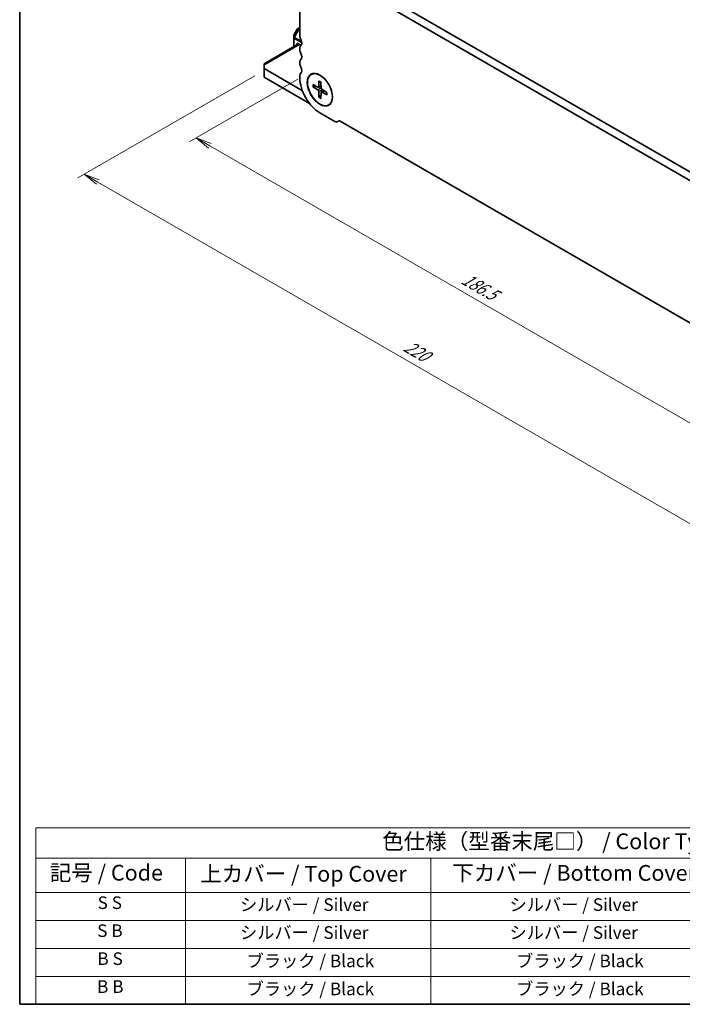
# Model space of a CAD drawing. Units: millimetres. Extents: x 0 to 5135, y 0 to 843.
# Drawn here: x 0 to 262, y 0 to 390 of the extents above; entities that cross this region are included whole.
import ezdxf

# ---------------------------------------------------------------- set-up
doc = ezdxf.new("R2010")
doc.units = ezdxf.units.MM
for name, color, linetype, lineweight in [('Border (ISO)', 7, 'Continuous', 35), ('Dimension (ISO)', 7, 'Continuous', 18), ('Dimension (ISO) @ 1', 7, 'Continuous', 18), ('Symbol (ISO)', 7, 'Continuous', 18), ('Visible (ISO)', 7, 'Continuous', 35), ('Visible Narrow (ISO)', 7, 'Continuous', 25)]:
    doc.layers.add(name, color=color, linetype=linetype, lineweight=lineweight)
doc.styles.add('Note Text (TK)', font='MS PGothic.ttf')
doc.styles.add('Note Text (TK2)', font='MS PGothic.ttf')
doc.dimstyles.new('Default - Method 1b (TK)', dxfattribs={"dimscale": 2.5, "dimtxt": 2.5, "dimasz": 2.5, "dimexe": 1, "dimexo": 1.5, "dimgap": 1, "dimtad": 1, "dimrnd": 1e-08, "dimdsep": 46, "dimtxsty": 'Note Text (TK)', "dimblk": 'OPEN', "dimcen": 0.09, "dimdle": 5, "dimclrd": 100, "dimclre": 100, "dimclrt": 7, "dimadec": 1, "dimazin": 1, "dimtfac": 1, "dimtmove": 0, "dimatfit": 3, "dimldrblk": 'OPEN', "dimfxl": 1, "dimtolj": 1, "dimlwd": -1, "dimlwe": -1, "dimarcsym": 0})

# ---------------------------------------------------------------- blocks, each defined once
blk = doc.blocks.new('図面枠 tk図枠')
at = {"layer": 'Border (ISO)'}
for p, q in [((14.5, 289), (14.5, 8)), ((14.5, 8), (405.5, 8))]:
    blk.add_line(p, q, dxfattribs=at)
blk = doc.blocks.new('テーブル2')
at = {"layer": 'Symbol (ISO)'}
for p, q in [((17.05, 35.99), (224.46, 35.99)), ((17.05, 35.99), (17.05, 31.17)), ((224.46, 35.99), (224.46, 31.17)), ((17.05, 31.17), (224.46, 31.17)), ((17.05, 31.17), (17.05, 25.73)), ((40.75, 31.17), (40.75, 25.73)), ((79.66, 31.17), (79.66, 25.73)), ((126.17, 31.17), (126.17, 25.73)), ((187.65, 31.17), (187.65, 25.73)), ((224.46, 31.17), (224.46, 25.73)), ((17.05, 25.73), (224.46, 25.73)), ((17.05, 25.73), (17.05, 8)), ((40.75, 25.73), (40.75, 8)), ((79.66, 25.73), (79.66, 8)), ((126.17, 25.73), (126.17, 8)), ((187.65, 25.73), (187.65, 8)), ((224.46, 25.73), (224.46, 8)), ((17.05, 21.3), (224.46, 21.3)), ((17.05, 16.87), (224.46, 16.87)), ((17.05, 12.43), (224.46, 12.43)), ((17.05, 8), (224.46, 8))]:
    blk.add_line(p, q, dxfattribs=at)
at = {"layer": 'Symbol (ISO)', "color": 7, "attachment_point": 7}
for s, insert, char_height, style in [('色仕様（型番末尾□） / Color Type (End of product number□)', (71.93, 31.81), 2.5, 'Note Text (TK)'), ('記号 / Code', (19.27, 26.83), 2.5, 'Note Text (TK)'), ('上カバー / Top Cover', (43.09, 26.66), 2.5, 'Note Text (TK)'), ('下カバー / Bottom Cover', (83.04, 26.8), 2.5, 'Note Text (TK)'), ('フランジブラケット / Flange Bracket', (129.49, 26.62), 2.5, 'Note Text (TK)'), ('パネル / End Panel', (190.9, 26.84), 2.5, 'Note Text (TK)'), ('S S', (26.84, 22.48), 2, 'Note Text (TK2)'), ('シルバー / Silver', (49.41, 22.18), 2, 'Note Text (TK2)'), ('シルバー / Silver', (92.11, 22.18), 2, 'Note Text (TK2)'), ('シルバー / Silver', (146.11, 22.18), 2, 'Note Text (TK2)'), ('シルバー / Silver', (195.26, 22.18), 2, 'Note Text (TK2)'), ('S B', (26.78, 18.05), 2, 'Note Text (TK2)'), ('シルバー / Silver', (49.41, 17.75), 2, 'Note Text (TK2)'), ('シルバー / Silver', (92.11, 17.75), 2, 'Note Text (TK2)'), ('シルバー / Silver', (146.11, 17.75), 2, 'Note Text (TK2)'), ('ブラック / Black', (196.3, 17.69), 2, 'Note Text (TK2)'), ('B S', (26.81, 13.61), 2, 'Note Text (TK2)'), ('ブラック / Black', (50.45, 13.26), 2, 'Note Text (TK2)'), ('ブラック / Black', (93.16, 13.26), 2, 'Note Text (TK2)'), ('ブラック / Black', (147.16, 13.26), 2, 'Note Text (TK2)'), ('シルバー / Silver', (195.26, 13.32), 2, 'Note Text (TK2)'), ('B B', (26.76, 9.18), 2, 'Note Text (TK2)'), ('ブラック / Black', (50.45, 8.82), 2, 'Note Text (TK2)'), ('ブラック / Black', (93.16, 8.82), 2, 'Note Text (TK2)'), ('ブラック / Black', (147.16, 8.82), 2, 'Note Text (TK2)'), ('ブラック / Black', (196.3, 8.82), 2, 'Note Text (TK2)')]:
    blk.add_mtext(s, dxfattribs=dict(at, insert=insert, char_height=char_height, style=style))
blk = doc.blocks.new('_Open')
at = {"color": 0, "linetype": 'ByBlock', "lineweight": -2}
for p, q in [((-1, 0.167), (0, 0)), ((-1, -0.167), (0, 0)), ((0, 0), (-1, 0))]:
    blk.add_line(p, q, dxfattribs=at)
blk = doc.blocks.new('*D181')
at = {"layer": 'Defpoints', "color": 0}
for p in [(96.83, 370.14), (356.1, 220.44), (284.86, 179.31)]:
    blk.add_point(p, dxfattribs=at)
at = {"layer": 'Dimension (ISO)', "color": 100}
for p, q in [((93.08, 367.97), (23.09, 327.56)), ((31, 325.88), (279.45, 182.44)), ((352.35, 218.28), (282.36, 177.87))]:
    blk.add_line(p, q, dxfattribs=at)
at = {"layer": 'Dimension (ISO)', "color": 100, "xscale": 6.25, "yscale": 6.25, "zscale": 6.25}
for p, rotation in [((25.59, 329), 150.0000000000004), ((284.86, 179.31), 330.0000000000005)]:
    blk.add_blockref('_Open', p, dxfattribs=dict(at, rotation=rotation))
at = {"layer": 'Dimension (ISO)', "color": 7, "insert": (152.77, 261.4), "char_height": 6.25, "attachment_point": 4, "rotation": 330, "style": 'Note Text (TK)'}
blk.add_mtext('\\A1;{\\H0.816x;\\Q30;\\W0.816;220}', dxfattribs=at)
blk = doc.blocks.new('*D180')
at = {"layer": 'Defpoints', "color": 0}
for p in [(113.92, 368.78), (69.89, 343.36), (331.72, 240.73)]:
    blk.add_point(p, dxfattribs=at)
at = {"layer": 'Dimension (ISO)', "color": 100}
for p, q in [((110.17, 366.61), (67.39, 341.91)), ((284.27, 219.58), (75.3, 340.23)), ((327.97, 238.56), (287.18, 215.02))]:
    blk.add_line(p, q, dxfattribs=at)
at = {"layer": 'Dimension (ISO)', "color": 100, "xscale": 6.25, "yscale": 6.25, "zscale": 6.25}
for p, rotation in [((69.89, 343.36), 150.0000000000001), ((289.68, 216.46), 330.0000000000001)]:
    blk.add_blockref('_Open', p, dxfattribs=dict(at, rotation=rotation))
at = {"layer": 'Dimension (ISO)', "color": 7, "insert": (175.68, 288.11), "char_height": 6.25, "attachment_point": 4, "rotation": 330, "style": 'Note Text (TK)'}
blk.add_mtext('\\A1;{\\H0.816x;\\Q30;\\W0.816;186.5}', dxfattribs=at)

msp = doc.modelspace()

# ---------------------------------------------------------------- linework, layer by layer
at = {"layer": 'Visible (ISO)'}
for p, q in [((314.781, 298.053), (126.952, 406.497)), ((317.728, 299.754), (129.898, 408.198)), ((110.97, 393.29), (110.97, 383.724)), ((109.916, 386.46), (108.68, 384.32)), ((110.97, 387.146), (110.099, 386.643)), ((108.613, 384.07), (108.613, 383.014)), ((108.613, 383.014), (108.613, 379.545)), ((110.482, 380.624), (96.828, 372.741)), ((109.792, 380.342), (109.792, 380.225)), ((111.501, 380.036), (110.381, 380.682)), ((110.97, 379.002), (110.97, 378.28)), ((96.828, 372.177), (96.828, 372.741)), ((96.828, 372.177), (96.828, 370.816)), ((111.324, 362.447), (96.828, 370.816)), ((96.828, 370.816), (96.828, 367.414)), ((110.97, 373.558), (110.97, 372.837)), ((96.828, 367.414), (114.759, 357.062)), ((110.97, 368.115), (110.97, 367.074)), ((115.425, 368.543), (115.484, 368.577)), ((116.145, 364.531), (118.098, 363.495)), ((116.145, 363.642), (118.098, 362.423)), ((118.333, 363.469), (119.364, 363.925)), ((118.54, 365.914), (118.461, 363.705)), ((119.31, 365.469), (119.39, 363.168)), ((118.54, 359.493), (118.461, 361.794)), ((119.31, 359.049), (119.39, 361.258)), ((119.484, 361.475), (120.394, 362.139)), ((121.706, 361.321), (119.753, 362.54)), ((121.706, 360.432), (119.753, 361.467)), ((122.425, 356.419), (122.484, 356.453)), ((118.925, 353.296), (124.797, 349.906)), ((125.839, 349.803), (126.327, 350.084)), ((126.952, 350.022), (314.781, 241.579))]:
    msp.add_line(p, q, dxfattribs=at)
for centre, start, end in [((110.349, 386.21), 120, 150), ((109.113, 384.07), 150, 180)]:
    msp.add_arc(centre, 0.5, start, end, dxfattribs=at)
for centre, major_axis, start_param, end_param in [((112.444, 382.873), (1.042, -1.804), 3.9269908, 4.6939848), ((110.381, 380.002), (-0.417, 0.722), 5.4977871, 7.0685835), ((112.444, 378.151), (-1.042, 1.804), 0.0184041, 0.7853981), ((110.322, 381.737), (1.042, -1.804), 0.0184029, 1.5523936), ((112.444, 377.43), (1.042, -1.804), 3.9269908, 4.6939848), ((110.322, 376.294), (1.042, -1.804), 0.0184041, 1.5523922), ((112.444, 372.708), (-1.042, 1.804), 0.0184041, 0.7853981), ((112.444, 371.987), (1.042, -1.804), 3.9269908, 4.6939848), ((110.322, 370.85), (1.042, -1.804), 0.0184066, 1.5523897), ((112.444, 367.265), (-1.042, 1.804), 0.0184042, 0.7853982), ((118.925, 362.481), (5.625, -9.743), 3.9269904, 5.4977871), ((118.083, 363.941), (0.268, -0.464), 5.5384846, 7.027886), ((119.768, 362.968), (0.268, -0.464), 3.9676883, 5.4570897), ((111.324, 367.45), (-3.063, 5.306), 2.3561945, 2.4965371), ((118.083, 361.995), (-0.268, 0.464), 3.9676883, 5.4570897), ((119.768, 361.022), (-0.268, 0.464), 5.5384846, 7.027886), ((124.797, 351.607), (1.042, -1.804), 5.4977871, 6.2831853), ((126.952, 349.002), (-0.625, 1.083), 5.4977871, 6.2831853)]:
    msp.add_ellipse(centre, major_axis=major_axis, ratio=0.5773503, start_param=start_param, end_param=end_param, dxfattribs=at)
for major_axis in [(3.542, -6.134), (3.5, -6.062)]:
    msp.add_ellipse((118.925, 362.481), major_axis=major_axis, ratio=0.5773503, dxfattribs=at)
for points, knots in [([(116.372, 363.613), (116.349, 363.608), (116.324, 363.604), (116.275, 363.603), (116.243, 363.606), (116.192, 363.618), (116.165, 363.63), (116.145, 363.642)], [0.045256175, 0.045256175, 0.045256175, 0.045256175, 0.049220648, 0.049220648, 0.054133714, 0.054133714, 0.059116661, 0.059116661, 0.059116661, 0.059116661]), ([(118.595, 365.807), (118.592, 365.809), (118.589, 365.81), (118.571, 365.82), (118.558, 365.835), (118.544, 365.868), (118.54, 365.892), (118.54, 365.914)], [0.048190329, 0.048190329, 0.048190329, 0.048190329, 0.049220648, 0.049220648, 0.054133714, 0.054133714, 0.059116661, 0.059116661, 0.059116661, 0.059116661]), ([(118.595, 365.807), (118.645, 365.787), (118.694, 365.765), (118.794, 365.717), (118.844, 365.692), (118.945, 365.637), (118.995, 365.608), (119.097, 365.546), (119.147, 365.513), (119.236, 365.453), (119.275, 365.426), (119.313, 365.399)], [4.56867518, 4.56867518, 4.56867518, 4.56867518, 4.62604916, 4.62604916, 4.68342313, 4.68342313, 4.74079711, 4.74079711, 4.79817108, 4.79817108, 4.8414309, 4.8414309, 4.8414309, 4.8414309]), ([(118.54, 359.493), (118.54, 359.516), (118.544, 359.546), (118.558, 359.596), (118.571, 359.625), (118.597, 359.667), (118.613, 359.687), (118.628, 359.704)], [0.019828007, 0.019828007, 0.019828007, 0.019828007, 0.024810953, 0.024810953, 0.02972402, 0.02972402, 0.033688492, 0.033688492, 0.033688492, 0.033688492]), ([(121.706, 360.432), (121.686, 360.442), (121.668, 360.457), (121.647, 360.486), (121.64, 360.505), (121.64, 360.525), (121.64, 360.529), (121.641, 360.533)], [0.019828007, 0.019828007, 0.019828007, 0.019828007, 0.024810953, 0.024810953, 0.02972402, 0.02972402, 0.030754338, 0.030754338, 0.030754338, 0.030754338]), ([(121.646, 361.358), (121.651, 361.311), (121.655, 361.265), (121.662, 361.157), (121.665, 361.097), (121.668, 360.979), (121.668, 360.92), (121.665, 360.806), (121.662, 360.749), (121.654, 360.639), (121.648, 360.585), (121.641, 360.533)], [6.15414339, 6.15414339, 6.15414339, 6.15414339, 6.1974032, 6.1974032, 6.25477718, 6.25477718, 6.31215115, 6.31215115, 6.36952513, 6.36952513, 6.42689911, 6.42689911, 6.42689911, 6.42689911])]:
    msp.add_open_spline(points, degree=3, knots=knots, dxfattribs=at)
for points, weights in [([(116.372, 363.613), (116.92, 363.749), (117.397, 363.867)], [1.00201602837, 1.01047847755, 1.01420702897]), ([(119.361, 360.465), (119.02, 360.111), (118.628, 359.704)], [1.01420690573, 1.01047838846, 1.00201601169])]:
    msp.add_rational_spline(points, weights, degree=2, dxfattribs=at)
at = {"layer": 'Visible Narrow (ISO)'}
for p, q in [((110.837, 386.984), (108.687, 383.261)), ((108.687, 384.316), (109.922, 386.457)), ((108.863, 383.159), (110.97, 386.808)), ((109.922, 386.457), (109.916, 386.46)), ((109.922, 386.457), (110.837, 386.984)), ((110.97, 386.907), (110.837, 386.984)), ((108.68, 384.32), (108.687, 384.316)), ((108.687, 383.261), (108.687, 384.316)), ((108.863, 383.159), (108.687, 383.261)), ((108.76, 379.63), (108.76, 382.81)), ((108.76, 382.81), (111.788, 381.062)), ((111.707, 381.517), (108.863, 383.159)), ((110.97, 380.342), (96.828, 372.177)), ((109.792, 380.342), (110.381, 380.682)), ((118.098, 362.423), (119.386, 363.29)), ((118.461, 363.705), (119.356, 364.135)), ((111.74, 362.688), (111.324, 362.447)), ((118.461, 361.794), (119.856, 362.475)), ((119.753, 361.467), (120.573, 362.028))]:
    msp.add_line(p, q, dxfattribs=at)
for centre, major_axis, ratio, start_param, end_param in [((110.349, 386.21), (-0.25, 0.433), 0.9458622, 0, 0.5480284), ((111.263, 386.738), (-0.25, 0.433), 0.9458622, 0.1085317, 0.5480284), ((109.113, 384.07), (-0.5, 0), 0.9458622, 5.7351569, 6.2831853), ((109.113, 383.014), (-0.5, 0), 0.9458622, 5.7351569, 6.2831853), ((109.113, 383.014), (-0.5, 0), 0.5773503, 0, 0.7853982), ((109.113, 383.014), (0.25, 0.433), 0.5773503, 1.5707963, 2.3561945), ((118.925, 362.481), (1.985, -3.438), 0.5773503, 3.7894186, 4.0645631), ((119.012, 362.531), (-1.886, 3.267), 0.5773503, 0.6698335, 0.9295068), ((118.925, 362.481), (-1.985, 3.438), 0.5773503, 5.3602149, 5.6353594), ((118.925, 362.481), (1.985, -3.438), 0.5773503, 5.3602149, 5.6353594), ((119.012, 362.531), (-1.886, 3.267), 0.5773503, 2.2120858, 2.4717591), ((118.925, 362.481), (-1.985, 3.438), 0.5773503, 3.7894186, 4.0645631)]:
    msp.add_ellipse(centre, major_axis=major_axis, ratio=ratio, start_param=start_param, end_param=end_param, dxfattribs=at)

# ---------------------------------------------------------------- block references
at = {"xscale": 2.5, "yscale": 2.5, "zscale": 2.5}
for name in ['図面枠 tk図枠', 'テーブル2']:
    msp.add_blockref(name, (-36.25, -20), dxfattribs=at)

# ---------------------------------------------------------------- dimensions: what is measured, and where the dimension line sits
at = {"layer": 'Dimension (ISO) @ 1', "color": 100}
for base, p1, p2, angle, text, override, picture, middle in [((284.86, 179.314), (96.828, 370.136), (356.101, 220.445), 150, '{\\H0.816x;\\Q30;\\W0.816;220}', {"dimscale": 1, "dimtxt": 6.25, "dimasz": 6.25, "dimexe": 2.5, "dimexo": 3.75, "dimgap": 2.5, "dimdec": 2, "dimlfac": 0.734847, "dimpost": '', "dimcen": 0.225, "dimtol": 0, "dimlim": 0, "dimtp": 0, "dimtm": 0, "dimtdec": 2, "dimtix": 0, "dimtofl": 0, "dimtmove": 0, "dimatfit": 1}, '*D181', (155.224, 254.159)), ((69.891, 343.357), (331.717, 240.728), (113.917, 368.775), 330, '{\\H0.816x;\\Q30;\\W0.816;186.5}', {"dimscale": 1, "dimtxt": 6.25, "dimasz": 6.25, "dimexe": 2.5, "dimexo": 3.75, "dimgap": 2.5, "dimdec": 2, "dimlfac": 0.738191, "dimpost": '', "dimcen": 0.225, "dimtol": 0, "dimlim": 0, "dimtp": 0, "dimtm": 0, "dimtdec": 2, "dimtix": 0, "dimtofl": 0, "dimtmove": 0, "dimatfit": 1}, '*D180', (179.788, 279.909))]:
    dim = msp.add_linear_dim(base=base, p1=p1, p2=p2, angle=angle, text=text, dimstyle='Default - Method 1b (TK)', override=override, dxfattribs=at)
    dim.commit()
    dim.dimension.update_dxf_attribs({"geometry": picture, "text_midpoint": middle, "dimtype": 128})

doc.saveas('drawing.dxf')
